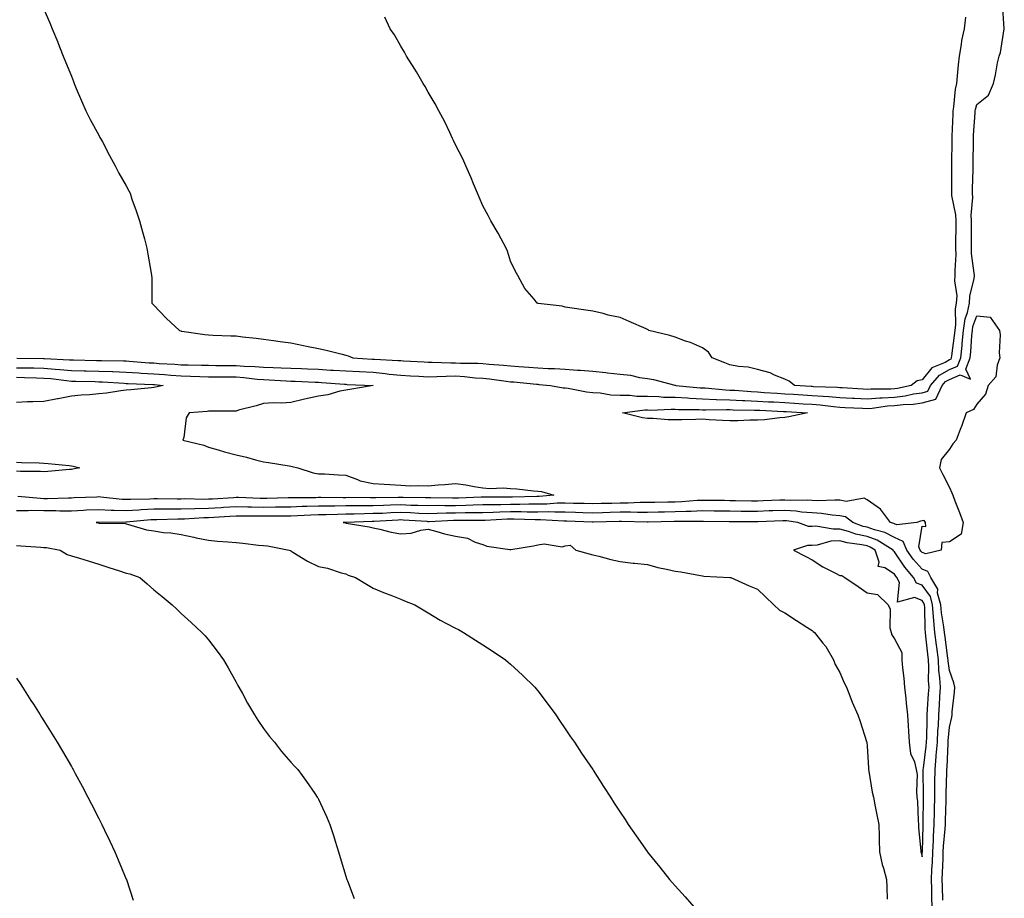
# Model space of a CAD drawing. Units: inches. Extents: x 957923 to 960563, y 7355978 to 7358618.
# Drawn here: x 960019 to 960378, y 7357295 to 7357615 of the extents above; entities that cross this region are included whole.
import ezdxf

# ---------------------------------------------------------------- set-up
doc = ezdxf.new("R2010")
doc.units = ezdxf.units.IN
doc.header["$MEASUREMENT"] = 0
doc.layers.add('Contour_95797355', color=7, linetype='Continuous', true_color=0x9be626)

msp = doc.modelspace()

# ---------------------------------------------------------------- linework, layer by layer
at = {"layer": 'Contour_95797355'}
for points in [[(960028.05, 7357618.97, 3336), (960030.19, 7357614.06, 3336), (960031.06, 7357611.92, 3336), (960033.09, 7357606.96, 3336), (960033.15, 7357606.83, 3336), (960035.09, 7357601.92, 3336), (960035.94, 7357599.81, 3336), (960038.05, 7357594.58, 3336), (960038.78, 7357592.66, 3336), (960039.07, 7357591.92, 3336), (960039.83, 7357590.15, 3336), (960041.74, 7357585.61, 3336), (960043.35, 7357581.92, 3336), (960044.93, 7357578.8, 3336), (960048.05, 7357573.15, 3336), (960048.45, 7357572.32, 3336), (960048.66, 7357571.92, 3336), (960049.34, 7357570.63, 3336), (960051.89, 7357565.76, 3336), (960054, 7357561.92, 3336), (960055.39, 7357559.27, 3336), (960058.05, 7357554.7, 3336), (960058.97, 7357552.84, 3336), (960059.41, 7357551.92, 3336), (960060.13, 7357549.84, 3336), (960061.65, 7357545.52, 3336), (960062.87, 7357541.92, 3336), (960063.97, 7357537.84, 3336), (960064.65, 7357535.32, 3336), (960065.56, 7357531.92, 3336), (960065.94, 7357529.81, 3336), (960067.11, 7357522.86, 3336), (960067.28, 7357521.92, 3336), (960067.31, 7357521.18, 3336), (960067.31, 7357512.66, 3336), (960067.33, 7357511.92, 3336), (960067.7, 7357511.56, 3336), (960068.05, 7357511.18, 3336), (960072.58, 7357506.45, 3336), (960077.42, 7357501.92, 3336), (960077.91, 7357501.79, 3336), (960078.05, 7357501.74, 3336), (960078.25, 7357501.72, 3336), (960086.63, 7357500.5, 3336), (960088.05, 7357500.35, 3336), (960089.68, 7357500.29, 3336), (960096.15, 7357500.01, 3336), (960098.05, 7357499.95, 3336), (960100.36, 7357499.61, 3336), (960105.33, 7357499.19, 3336), (960108.05, 7357498.73, 3336), (960111.71, 7357498.26, 3336), (960114.09, 7357497.96, 3336), (960118.05, 7357497.44, 3336), (960122.62, 7357496.49, 3336), (960123.71, 7357496.26, 3336), (960128.05, 7357495.35, 3336), (960130.95, 7357494.82, 3336), (960136.72, 7357493.25, 3336), (960138.05, 7357492.97, 3336), (960138.87, 7357492.74, 3336), (960140.65, 7357491.92, 3336), (960147.62, 7357491.49, 3336), (960148.05, 7357491.47, 3336), (960148.55, 7357491.43, 3336), (960157.17, 7357491.05, 3336), (960158.05, 7357490.96, 3336), (960159.07, 7357490.9, 3336), (960166.6, 7357490.48, 3336), (960168.05, 7357490.4, 3336), (960169.55, 7357490.42, 3336), (960176.3, 7357490.17, 3336), (960178.05, 7357490.19, 3336), (960179.89, 7357490.09, 3336), (960186.17, 7357490.04, 3336), (960188.05, 7357489.92, 3336), (960190.28, 7357489.69, 3336), (960195.49, 7357489.36, 3336), (960198.05, 7357489.08, 3336), (960201.14, 7357488.84, 3336), (960204.75, 7357488.62, 3336), (960208.05, 7357488.35, 3336), (960211.85, 7357488.12, 3336), (960214.17, 7357488.05, 3336), (960218.05, 7357487.8, 3336), (960222.49, 7357487.47, 3336), (960223.59, 7357487.46, 3336), (960228.05, 7357487.09, 3336), (960232.8, 7357486.66, 3336), (960233.43, 7357486.54, 3336), (960238.05, 7357486.04, 3336), (960241.81, 7357485.68, 3336), (960245.14, 7357484.83, 3336), (960248.05, 7357484.46, 3336), (960250.16, 7357484.03, 3336), (960257.94, 7357482.03, 3336), (960258.05, 7357482, 3336), (960258.12, 7357481.99, 3336), (960258.33, 7357481.92, 3336), (960267.21, 7357481.08, 3336), (960268.05, 7357481.03, 3336), (960268.97, 7357481, 3336), (960276.41, 7357480.28, 3336), (960278.05, 7357480.22, 3336), (960279.84, 7357480.14, 3336), (960285.78, 7357479.65, 3336), (960288.05, 7357479.55, 3336), (960290.57, 7357479.4, 3336), (960295.21, 7357479.08, 3336), (960298.05, 7357478.91, 3336), (960301.26, 7357478.7, 3336), (960304.61, 7357478.48, 3336), (960308.05, 7357478.26, 3336), (960312.01, 7357477.96, 3336), (960314.03, 7357477.89, 3336), (960318.05, 7357477.56, 3336), (960322.66, 7357477.31, 3336), (960323.39, 7357477.26, 3336), (960328.05, 7357477.01, 3336), (960332.63, 7357477.34, 3336), (960333.48, 7357477.34, 3336), (960338.05, 7357477.64, 3336), (960341.86, 7357478.11, 3336), (960344.93, 7357478.8, 3336), (960348.05, 7357479.26, 3336), (960350.16, 7357479.82, 3336), (960351.16, 7357481.92, 3336), (960354.37, 7357485.6, 3336), (960358.05, 7357487.68, 3336), (960361.01, 7357488.97, 3336), (960362.14, 7357491.92, 3336), (960362.63, 7357496.5, 3336), (960362.73, 7357497.24, 3336), (960363.2, 7357501.92, 3336), (960363.79, 7357506.18, 3336), (960364.64, 7357508.51, 3336), (960365.34, 7357511.92, 3336), (960365.46, 7357514.5, 3336), (960367.07, 7357520.94, 3336), (960367.14, 7357521.92, 3336), (960367.1, 7357522.87, 3336), (960366.1, 7357529.97, 3336), (960366.04, 7357531.92, 3336), (960366.05, 7357533.92, 3336), (960366.08, 7357539.95, 3336), (960366.1, 7357541.92, 3336), (960365.99, 7357543.98, 3336), (960366.53, 7357550.39, 3336), (960366.41, 7357551.92, 3336), (960366.44, 7357553.53, 3336), (960366.69, 7357560.56, 3336), (960366.71, 7357561.92, 3336), (960366.72, 7357563.25, 3336), (960366.78, 7357570.65, 3336), (960366.79, 7357571.92, 3336), (960366.86, 7357573.11, 3336), (960367.41, 7357581.28, 3336), (960367.44, 7357581.92, 3336), (960367.53, 7357582.44, 3336), (960368.05, 7357584.24, 3336), (960372.24, 7357587.73, 3336), (960374.08, 7357591.92, 3336), (960374.89, 7357595.08, 3336), (960375.61, 7357599.48, 3336), (960376.15, 7357601.92, 3336), (960376.67, 7357603.29, 3336), (960378.04, 7357611.91, 3336), (960377.42, 7357621.29, 3336)], [(960363.87, 7357616.1, 3337), (960363.44, 7357611.92, 3337), (960362.42, 7357607.55, 3337), (960362.31, 7357606.18, 3337), (960361.53, 7357601.92, 3337), (960361.18, 7357598.79, 3337), (960360.88, 7357594.75, 3337), (960360.59, 7357591.92, 3337), (960360.15, 7357589.82, 3337), (960359.56, 7357583.44, 3337), (960359.31, 7357581.92, 3337), (960359.24, 7357580.73, 3337), (960358.91, 7357572.78, 3337), (960358.87, 7357571.92, 3337), (960358.86, 7357571.11, 3337), (960358.77, 7357562.64, 3337), (960358.76, 7357561.92, 3337), (960358.75, 7357561.22, 3337), (960358.79, 7357552.66, 3337), (960358.78, 7357551.92, 3337), (960358.84, 7357551.13, 3337), (960360.27, 7357544.14, 3337), (960360.39, 7357541.92, 3337), (960360.37, 7357539.6, 3337), (960360.3, 7357534.17, 3337), (960360.28, 7357531.92, 3337), (960360.35, 7357529.61, 3337), (960359.96, 7357523.83, 3337), (960360.04, 7357521.92, 3337), (960359.91, 7357520.06, 3337), (960360.68, 7357514.54, 3337), (960360.55, 7357511.92, 3337), (960360.12, 7357509.85, 3337), (960360.3, 7357504.16, 3337), (960359.98, 7357501.92, 3337), (960359.81, 7357500.16, 3337), (960358.8, 7357492.67, 3337), (960358.71, 7357491.92, 3337), (960358.53, 7357491.44, 3337), (960358.05, 7357491.23, 3337), (960356.46, 7357490.33, 3337), (960351.59, 7357488.37, 3337), (960348.05, 7357484, 3337), (960346.34, 7357483.62, 3337), (960344.1, 7357481.92, 3337), (960339.16, 7357480.8, 3337), (960338.05, 7357480.67, 3337), (960336.71, 7357480.58, 3337), (960329.43, 7357480.55, 3337), (960328.05, 7357480.45, 3337), (960326.65, 7357480.52, 3337), (960318.94, 7357481.04, 3337), (960318.05, 7357481.09, 3337), (960317.28, 7357481.15, 3337), (960308.53, 7357481.45, 3337), (960308.05, 7357481.48, 3337), (960307.64, 7357481.51, 3337), (960301.53, 7357481.92, 3337), (960299.58, 7357483.45, 3337), (960298.05, 7357484.23, 3337), (960294.27, 7357485.7, 3337), (960292.67, 7357486.54, 3337), (960288.05, 7357487.68, 3337), (960284.72, 7357488.59, 3337), (960281.16, 7357488.81, 3337), (960278.05, 7357489.42, 3337), (960276.24, 7357490.11, 3337), (960271.6, 7357491.92, 3337), (960270.22, 7357494.08, 3337), (960268.05, 7357495.61, 3337), (960263.67, 7357497.55, 3337), (960261.91, 7357498.06, 3337), (960258.05, 7357499.45, 3337), (960256.19, 7357500.06, 3337), (960248.52, 7357501.92, 3337), (960248.25, 7357502.12, 3337), (960248.05, 7357502.24, 3337), (960247.46, 7357502.5, 3337), (960241.36, 7357505.23, 3337), (960238.05, 7357506.71, 3337), (960233.7, 7357507.58, 3337), (960231.9, 7357508.07, 3337), (960228.05, 7357508.97, 3337), (960225.49, 7357509.36, 3337), (960219.75, 7357510.22, 3337), (960218.05, 7357510.48, 3337), (960216.89, 7357510.76, 3337), (960208.17, 7357511.81, 3337), (960208.05, 7357511.83, 3337), (960207.98, 7357511.85, 3337), (960207.8, 7357511.92, 3337), (960206.66, 7357513.31, 3337), (960203.33, 7357517.2, 3337), (960200.69, 7357521.92, 3337), (960199.76, 7357523.63, 3337), (960198.05, 7357527.15, 3337), (960196.95, 7357530.81, 3337), (960196.51, 7357531.92, 3337), (960194.67, 7357535.3, 3337), (960193.55, 7357537.42, 3337), (960190.94, 7357541.92, 3337), (960189.96, 7357543.83, 3337), (960188.05, 7357547.38, 3337), (960186.67, 7357550.55, 3337), (960186.05, 7357551.92, 3337), (960184.6, 7357555.36, 3337), (960183.72, 7357557.59, 3337), (960181.77, 7357561.92, 3337), (960180.66, 7357564.53, 3337), (960178.05, 7357569.64, 3337), (960177.33, 7357571.2, 3337), (960176.97, 7357571.92, 3337), (960175.91, 7357574.06, 3337), (960174.09, 7357577.97, 3337), (960171.96, 7357581.92, 3337), (960170.64, 7357584.51, 3337), (960168.05, 7357588.75, 3337), (960166.92, 7357590.79, 3337), (960166.2, 7357591.92, 3337), (960163.79, 7357596.18, 3337), (960163.27, 7357597.14, 3337), (960160.16, 7357601.92, 3337), (960159.44, 7357603.3, 3337), (960158.05, 7357605.52, 3337), (960155.75, 7357609.62, 3337), (960154.24, 7357611.92, 3337), (960152.25, 7357616.12, 3337)], [(960018.14, 7357491.83, 3335), (960027.9, 7357491.77, 3335), (960028.05, 7357491.77, 3335), (960028.22, 7357491.75, 3335), (960037.41, 7357491.28, 3335), (960038.05, 7357491.22, 3335), (960038.76, 7357491.2, 3335), (960047.17, 7357491.04, 3335), (960048.05, 7357491.02, 3335), (960048.98, 7357490.99, 3335), (960057.04, 7357490.92, 3335), (960058.05, 7357490.88, 3335), (960059.16, 7357490.81, 3335), (960066.34, 7357490.21, 3335), (960068.05, 7357490.11, 3335), (960070, 7357489.96, 3335), (960075.76, 7357489.63, 3335), (960078.05, 7357489.45, 3335), (960080.59, 7357489.39, 3335), (960085.45, 7357489.32, 3335), (960088.05, 7357489.25, 3335), (960090.73, 7357489.24, 3335), (960095.35, 7357489.22, 3335), (960098.05, 7357489.21, 3335), (960100.98, 7357488.99, 3335), (960104.95, 7357488.83, 3335), (960108.05, 7357488.57, 3335), (960111.55, 7357488.43, 3335), (960114.49, 7357488.36, 3335), (960118.05, 7357488.2, 3335), (960121.93, 7357488.05, 3335), (960124.09, 7357487.96, 3335), (960128.05, 7357487.8, 3335), (960132.43, 7357487.54, 3335), (960133.62, 7357487.48, 3335), (960138.05, 7357487.21, 3335), (960143.02, 7357486.95, 3335), (960143.08, 7357486.95, 3335), (960148.05, 7357486.7, 3335), (960152.42, 7357486.29, 3335), (960153.9, 7357486.07, 3335), (960158.05, 7357485.64, 3335), (960161.58, 7357485.45, 3335), (960164.69, 7357485.28, 3335), (960168.05, 7357485.09, 3335), (960171.26, 7357485.13, 3335), (960174.64, 7357485.33, 3335), (960178.05, 7357485.36, 3335), (960181.3, 7357485.18, 3335), (960185.23, 7357484.74, 3335), (960188.05, 7357484.57, 3335), (960190.45, 7357484.32, 3335), (960196.55, 7357483.43, 3335), (960198.05, 7357483.26, 3335), (960199.29, 7357483.17, 3335), (960207.6, 7357482.37, 3335), (960208.05, 7357482.34, 3335), (960208.44, 7357482.31, 3335), (960212.61, 7357481.92, 3335), (960217.22, 7357481.09, 3335), (960218.05, 7357481.03, 3335), (960219.05, 7357480.93, 3335), (960225.72, 7357479.59, 3335), (960228.05, 7357479.39, 3335), (960230.72, 7357479.26, 3335), (960234.66, 7357478.53, 3335), (960238.05, 7357478.4, 3335), (960241.59, 7357478.38, 3335), (960244.13, 7357478.01, 3335), (960248.05, 7357477.98, 3335), (960252.1, 7357477.87, 3335), (960253.83, 7357477.7, 3335), (960258.05, 7357477.6, 3335), (960262.62, 7357477.35, 3335), (960263.4, 7357477.27, 3335), (960268.05, 7357477.03, 3335), (960272.97, 7357476.84, 3335), (960273.13, 7357476.85, 3335), (960278.05, 7357476.68, 3335), (960282.59, 7357476.46, 3335), (960283.53, 7357476.44, 3335), (960288.05, 7357476.23, 3335), (960292.12, 7357475.99, 3335), (960294.08, 7357475.9, 3335), (960298.05, 7357475.67, 3335), (960301.58, 7357475.44, 3335), (960304.72, 7357475.25, 3335), (960308.05, 7357475.04, 3335), (960310.95, 7357474.82, 3335), (960315.74, 7357474.23, 3335), (960318.05, 7357474.04, 3335), (960320.06, 7357473.93, 3335), (960326.31, 7357473.66, 3335), (960328.05, 7357473.56, 3335), (960329.83, 7357473.69, 3335), (960335.52, 7357474.45, 3335), (960338.05, 7357474.62, 3335), (960341.12, 7357474.99, 3335), (960344.83, 7357475.15, 3335), (960348.05, 7357475.62, 3335), (960353.04, 7357476.93, 3335), (960355.39, 7357481.92, 3335), (960356.63, 7357483.34, 3335), (960358.05, 7357484.13, 3335), (960361.97, 7357485.84, 3335), (960365.72, 7357484.26, 3335), (960364.01, 7357487.88, 3335), (960365.56, 7357491.92, 3335), (960365.79, 7357494.17, 3335), (960366.23, 7357500.1, 3335), (960366.42, 7357501.92, 3335), (960366.61, 7357503.36, 3335), (960368.05, 7357507.3, 3335), (960372.92, 7357506.79, 3335), (960376.27, 7357501.92, 3335), (960376.51, 7357500.38, 3335), (960376.2, 7357493.76, 3335), (960376.41, 7357491.92, 3335), (960375.43, 7357489.3, 3335), (960374.93, 7357485.04, 3335), (960372.17, 7357481.92, 3335), (960371.19, 7357478.78, 3335), (960368.05, 7357475.04, 3335), (960366.79, 7357473.18, 3335), (960364.12, 7357471.92, 3335), (960362.61, 7357467.36, 3335), (960362.01, 7357465.88, 3335), (960360.53, 7357461.92, 3335), (960359.29, 7357460.68, 3335), (960358.05, 7357458.7, 3335), (960355.05, 7357454.92, 3335), (960354.47, 7357451.92, 3335), (960355.65, 7357449.52, 3335), (960358.05, 7357444.78, 3335), (960358.97, 7357442.84, 3335), (960359.32, 7357441.92, 3335), (960360.07, 7357439.9, 3335), (960361.77, 7357435.64, 3335), (960363.04, 7357431.92, 3335), (960362.3, 7357427.67, 3335), (960358.05, 7357424.9, 3335), (960355.32, 7357424.66, 3335), (960354.99, 7357421.92, 3335), (960349.45, 7357420.52, 3335), (960348.05, 7357421.09, 3335), (960347.66, 7357421.53, 3335), (960347.4, 7357421.92, 3335), (960346.85, 7357423.12, 3335), (960348.05, 7357430.67, 3335), (960349.46, 7357430.51, 3335), (960349.26, 7357431.92, 3335), (960348.84, 7357432.71, 3335), (960348.05, 7357432.62, 3335), (960347.54, 7357432.43, 3335), (960346.17, 7357431.92, 3335), (960338.87, 7357431.1, 3335), (960338.05, 7357431.5, 3335), (960337.78, 7357431.65, 3335), (960336.6, 7357431.92, 3335), (960332.94, 7357436.82, 3335), (960328.05, 7357440.23, 3335), (960327, 7357440.87, 3335), (960320.4, 7357439.57, 3335), (960318.05, 7357440.05, 3335), (960316.29, 7357440.16, 3335), (960310.12, 7357439.85, 3335), (960308.05, 7357439.96, 3335), (960306.24, 7357440.11, 3335), (960299.94, 7357440.02, 3335), (960298.05, 7357440.15, 3335), (960296.21, 7357440.08, 3335), (960290.1, 7357439.87, 3335), (960288.05, 7357439.79, 3335), (960285.93, 7357439.8, 3335), (960280.07, 7357439.9, 3335), (960278.05, 7357439.91, 3335), (960276.07, 7357439.94, 3335), (960269.96, 7357440.01, 3335), (960268.05, 7357440.03, 3335), (960266.08, 7357439.94, 3335), (960260.5, 7357439.47, 3335), (960258.05, 7357439.37, 3335), (960255.45, 7357439.32, 3335), (960250.72, 7357439.26, 3335), (960248.05, 7357439.21, 3335), (960245.33, 7357439.2, 3335), (960240.94, 7357439.03, 3335), (960238.05, 7357439.01, 3335), (960235.06, 7357438.94, 3335), (960231.13, 7357438.84, 3335), (960228.05, 7357438.76, 3335), (960224.98, 7357438.85, 3335), (960221.05, 7357438.92, 3335), (960218.05, 7357439.01, 3335), (960215.1, 7357438.97, 3335), (960211.3, 7357438.67, 3335), (960208.05, 7357438.63, 3335), (960204.75, 7357438.62, 3335), (960201.47, 7357438.5, 3335), (960198.05, 7357438.5, 3335), (960194.55, 7357438.43, 3335), (960191.52, 7357438.45, 3335), (960188.05, 7357438.38, 3335), (960184.43, 7357438.3, 3335), (960181.8, 7357438.17, 3335), (960178.05, 7357438.09, 3335), (960174.18, 7357438.05, 3335), (960171.86, 7357438.11, 3335), (960168.05, 7357438.07, 3335), (960164.34, 7357438.21, 3335), (960161.74, 7357438.22, 3335), (960158.05, 7357438.36, 3335), (960154.36, 7357438.23, 3335), (960151.76, 7357438.21, 3335), (960148.05, 7357438.07, 3335), (960144.15, 7357438.02, 3335), (960141.93, 7357438.04, 3335), (960138.05, 7357437.99, 3335), (960134.07, 7357437.94, 3335), (960132.02, 7357437.95, 3335), (960128.05, 7357437.89, 3335), (960123.89, 7357437.76, 3335), (960122.21, 7357437.76, 3335), (960118.05, 7357437.61, 3335), (960113.68, 7357437.55, 3335), (960112.45, 7357437.52, 3335), (960108.05, 7357437.46, 3335), (960103.66, 7357437.53, 3335), (960102.39, 7357437.58, 3335), (960098.05, 7357437.65, 3335), (960093.53, 7357437.39, 3335), (960092.63, 7357437.34, 3335), (960088.05, 7357437.09, 3335), (960083.09, 7357436.96, 3335), (960083.01, 7357436.96, 3335), (960078.05, 7357436.83, 3335), (960073.15, 7357436.82, 3335), (960072.94, 7357436.82, 3335), (960068.05, 7357436.8, 3335), (960063.43, 7357436.54, 3335), (960062.58, 7357436.45, 3335), (960058.05, 7357436.17, 3335), (960053.59, 7357436.39, 3335), (960052.51, 7357436.38, 3335), (960048.05, 7357436.62, 3335), (960043.57, 7357436.41, 3335), (960042.47, 7357436.35, 3335), (960038.05, 7357436.13, 3335), (960033.82, 7357436.15, 3335), (960032.34, 7357436.2, 3335), (960028.05, 7357436.22, 3335), (960023.68, 7357436.29, 3335), (960022.33, 7357436.19, 3335), (960018.05, 7357436.27, 3335)], [(960018.05, 7357488.36, 3334), (960021.68, 7357488.28, 3334), (960024.4, 7357488.27, 3334), (960028.05, 7357488.19, 3334), (960032.13, 7357487.84, 3334), (960033.88, 7357487.75, 3334), (960038.05, 7357487.37, 3334), (960042.7, 7357487.27, 3334), (960043.38, 7357487.25, 3334), (960048.05, 7357487.15, 3334), (960053, 7357486.97, 3334), (960053.1, 7357486.96, 3334), (960058.05, 7357486.77, 3334), (960062.61, 7357486.48, 3334), (960063.53, 7357486.44, 3334), (960068.05, 7357486.16, 3334), (960072.01, 7357485.88, 3334), (960074.3, 7357485.67, 3334), (960078.05, 7357485.39, 3334), (960081.43, 7357485.3, 3334), (960084.82, 7357485.15, 3334), (960088.05, 7357485.06, 3334), (960091.18, 7357485.05, 3334), (960094.92, 7357485.05, 3334), (960098.05, 7357485.04, 3334), (960100.95, 7357484.82, 3334), (960105.71, 7357484.26, 3334), (960108.05, 7357484.07, 3334), (960110.11, 7357483.98, 3334), (960116.37, 7357483.6, 3334), (960118.05, 7357483.53, 3334), (960119.59, 7357483.46, 3334), (960126.84, 7357483.13, 3334), (960128.05, 7357483.08, 3334), (960129.14, 7357483.02, 3334), (960137.61, 7357482.36, 3334), (960138.05, 7357482.33, 3334), (960138.44, 7357482.31, 3334), (960147.99, 7357481.92, 3334), (960139.54, 7357480.43, 3334), (960138.05, 7357480.2, 3334), (960135.93, 7357479.8, 3334), (960131.46, 7357478.51, 3334), (960128.05, 7357478, 3334), (960123.05, 7357476.92, 3334), (960118.05, 7357475.68, 3334), (960114.57, 7357475.4, 3334), (960111.72, 7357475.59, 3334), (960108.05, 7357475.36, 3334), (960105.44, 7357474.53, 3334), (960099, 7357472.87, 3334), (960098.05, 7357472.59, 3334), (960097.39, 7357472.59, 3334), (960088.66, 7357472.53, 3334), (960088.05, 7357472.52, 3334), (960087.5, 7357472.46, 3334), (960080.96, 7357471.92, 3334), (960079.88, 7357470.1, 3334), (960079.05, 7357462.91, 3334), (960078.72, 7357461.92, 3334), (960086.3, 7357460.17, 3334), (960088.05, 7357459.38, 3334), (960091.56, 7357458.41, 3334), (960093.82, 7357457.69, 3334), (960098.05, 7357456.67, 3334), (960101.89, 7357455.76, 3334), (960105.12, 7357454.85, 3334), (960108.05, 7357454.11, 3334), (960109.91, 7357453.78, 3334), (960117.4, 7357452.57, 3334), (960118.05, 7357452.46, 3334), (960118.49, 7357452.36, 3334), (960120.57, 7357451.92, 3334), (960126.16, 7357450.02, 3334), (960128.05, 7357449.76, 3334), (960130.26, 7357449.71, 3334), (960135.42, 7357449.3, 3334), (960138.05, 7357449.24, 3334), (960142.32, 7357447.65, 3334), (960143.26, 7357447.12, 3334), (960148.05, 7357446.19, 3334), (960152.01, 7357445.89, 3334), (960154.16, 7357445.8, 3334), (960158.05, 7357445.53, 3334), (960161.49, 7357445.36, 3334), (960164.53, 7357445.44, 3334), (960168.05, 7357445.28, 3334), (960171.77, 7357445.64, 3334), (960174.11, 7357445.85, 3334), (960178.05, 7357446.24, 3334), (960181.8, 7357445.67, 3334), (960184.86, 7357445.12, 3334), (960188.05, 7357444.61, 3334), (960190.55, 7357444.42, 3334), (960195.38, 7357444.59, 3334), (960198.05, 7357444.42, 3334), (960200.38, 7357444.25, 3334), (960206.45, 7357443.52, 3334), (960208.05, 7357443.4, 3334), (960209.37, 7357443.24, 3334), (960213.89, 7357441.92, 3334), (960208.48, 7357441.5, 3334), (960208.05, 7357441.49, 3334), (960207.62, 7357441.49, 3334), (960198.8, 7357441.17, 3334), (960198.05, 7357441.17, 3334), (960197.29, 7357441.16, 3334), (960188.73, 7357441.24, 3334), (960188.05, 7357441.22, 3334), (960187.34, 7357441.21, 3334), (960179.15, 7357440.82, 3334), (960178.05, 7357440.8, 3334), (960176.92, 7357440.78, 3334), (960168.99, 7357440.98, 3334), (960168.05, 7357440.97, 3334), (960167.13, 7357441, 3334), (960158.91, 7357441.06, 3334), (960158.05, 7357441.09, 3334), (960157.19, 7357441.06, 3334), (960148.99, 7357440.98, 3334), (960148.05, 7357440.95, 3334), (960147.07, 7357440.94, 3334), (960138.95, 7357441.02, 3334), (960138.05, 7357441.01, 3334), (960137.12, 7357440.99, 3334), (960128.94, 7357441.03, 3334), (960128.05, 7357441.02, 3334), (960127.11, 7357440.99, 3334), (960118.97, 7357441, 3334), (960118.05, 7357440.97, 3334), (960117.08, 7357440.96, 3334), (960109.27, 7357440.7, 3334), (960108.05, 7357440.68, 3334), (960106.83, 7357440.7, 3334), (960098.94, 7357441.03, 3334), (960098.05, 7357441.04, 3334), (960097.12, 7357440.99, 3334), (960089.45, 7357440.52, 3334), (960088.05, 7357440.44, 3334), (960086.54, 7357440.4, 3334), (960079.44, 7357440.54, 3334), (960078.05, 7357440.5, 3334), (960076.62, 7357440.5, 3334), (960069.37, 7357440.61, 3334), (960068.05, 7357440.6, 3334), (960066.65, 7357440.52, 3334), (960059.57, 7357440.39, 3334), (960058.05, 7357440.3, 3334), (960056.51, 7357440.37, 3334), (960048.73, 7357441.23, 3334), (960048.05, 7357441.27, 3334), (960047.37, 7357441.24, 3334), (960039.08, 7357440.9, 3334), (960038.05, 7357440.85, 3334), (960036.98, 7357440.85, 3334), (960029.33, 7357440.64, 3334), (960028.05, 7357440.64, 3334), (960026.79, 7357440.66, 3334), (960018.47, 7357441.5, 3334)], [(960018.05, 7357484.89, 3333), (960020.96, 7357484.83, 3333), (960025.3, 7357484.67, 3333), (960028.05, 7357484.61, 3333), (960030.53, 7357484.4, 3333), (960036.29, 7357483.68, 3333), (960038.05, 7357483.52, 3333), (960039.61, 7357483.48, 3333), (960046.66, 7357483.31, 3333), (960048.05, 7357483.28, 3333), (960049.36, 7357483.23, 3333), (960057.28, 7357482.69, 3333), (960058.05, 7357482.66, 3333), (960058.74, 7357482.61, 3333), (960067.73, 7357482.24, 3333), (960068.05, 7357482.22, 3333), (960068.33, 7357482.2, 3333), (960071.46, 7357481.92, 3333), (960068.71, 7357481.25, 3333), (960068.05, 7357481.16, 3333), (960067.21, 7357481.08, 3333), (960059.66, 7357480.31, 3333), (960058.05, 7357480.17, 3333), (960056.07, 7357479.94, 3333), (960050.85, 7357479.11, 3333), (960048.05, 7357478.82, 3333), (960044.68, 7357478.55, 3333), (960041.6, 7357478.37, 3333), (960038.05, 7357478.06, 3333), (960033.17, 7357477.03, 3333), (960032.98, 7357476.98, 3333), (960028.05, 7357476.12, 3333), (960024.03, 7357475.94, 3333), (960022.05, 7357475.92, 3333), (960018.05, 7357475.75, 3333)], [(960018.05, 7357453.94, 3333), (960019.92, 7357453.78, 3333), (960026.3, 7357453.67, 3333), (960028.05, 7357453.54, 3333), (960029.59, 7357453.46, 3333), (960037.28, 7357452.69, 3333), (960038.05, 7357452.65, 3333), (960038.67, 7357452.53, 3333), (960041.16, 7357451.92, 3333), (960038.59, 7357451.39, 3333), (960038.05, 7357451.3, 3333), (960037.39, 7357451.25, 3333), (960029.42, 7357450.55, 3333), (960028.05, 7357450.44, 3333), (960026.73, 7357450.6, 3333), (960019.47, 7357450.5, 3333), (960018.05, 7357450.63, 3333)], [(960355.66, 7357294.32, 3336), (960355.51, 7357299.38, 3336), (960355.44, 7357301.92, 3336), (960355.56, 7357304.41, 3336), (960355.71, 7357309.58, 3336), (960355.81, 7357311.92, 3336), (960355.93, 7357314.04, 3336), (960356.47, 7357320.34, 3336), (960356.57, 7357321.92, 3336), (960356.59, 7357323.38, 3336), (960356.84, 7357330.7, 3336), (960356.86, 7357331.92, 3336), (960356.87, 7357333.1, 3336), (960357.09, 7357340.96, 3336), (960357.1, 7357341.92, 3336), (960357.18, 7357342.79, 3336), (960357.54, 7357351.41, 3336), (960357.58, 7357351.92, 3336), (960357.61, 7357352.36, 3336), (960358.05, 7357357.35, 3336), (960358.9, 7357361.07, 3336), (960359, 7357361.92, 3336), (960359.09, 7357362.96, 3336), (960359.85, 7357370.13, 3336), (960360, 7357371.92, 3336), (960359.67, 7357373.55, 3336), (960358.05, 7357378.07, 3336), (960357.6, 7357381.47, 3336), (960357.58, 7357381.92, 3336), (960357.51, 7357382.46, 3336), (960356.45, 7357390.32, 3336), (960356.25, 7357391.92, 3336), (960356.03, 7357393.94, 3336), (960355.12, 7357399, 3336), (960354.86, 7357401.92, 3336), (960353.73, 7357406.24, 3336), (960353.76, 7357407.63, 3336), (960351.29, 7357411.92, 3336), (960350.21, 7357414.08, 3336), (960348.05, 7357414.95, 3336), (960344.79, 7357418.66, 3336), (960342.51, 7357421.92, 3336), (960341.13, 7357425, 3336), (960338.05, 7357426.5, 3336), (960334.5, 7357428.37, 3336), (960330.71, 7357429.26, 3336), (960328.05, 7357430.21, 3336), (960326.65, 7357430.53, 3336), (960322.8, 7357431.92, 3336), (960320.16, 7357434.03, 3336), (960318.05, 7357434.46, 3336), (960315.33, 7357434.64, 3336), (960311.43, 7357435.3, 3336), (960308.05, 7357435.48, 3336), (960304.17, 7357435.79, 3336), (960302.24, 7357436.1, 3336), (960298.05, 7357436.39, 3336), (960293.74, 7357436.23, 3336), (960292.3, 7357436.17, 3336), (960288.05, 7357436.01, 3336), (960283.94, 7357436.03, 3336), (960282.15, 7357436.02, 3336), (960278.05, 7357436.05, 3336), (960273.87, 7357436.1, 3336), (960272.26, 7357436.13, 3336), (960268.05, 7357436.18, 3336), (960263.97, 7357436, 3336), (960262.13, 7357436, 3336), (960258.05, 7357435.83, 3336), (960254.2, 7357435.77, 3336), (960251.85, 7357435.72, 3336), (960248.05, 7357435.65, 3336), (960244.34, 7357435.63, 3336), (960241.83, 7357435.7, 3336), (960238.05, 7357435.68, 3336), (960234.39, 7357435.58, 3336), (960231.63, 7357435.5, 3336), (960228.05, 7357435.41, 3336), (960224.45, 7357435.52, 3336), (960221.77, 7357435.64, 3336), (960218.05, 7357435.75, 3336), (960214.27, 7357435.7, 3336), (960211.95, 7357435.82, 3336), (960208.05, 7357435.77, 3336), (960204.21, 7357435.76, 3336), (960201.97, 7357435.83, 3336), (960198.05, 7357435.83, 3336), (960194.22, 7357435.75, 3336), (960191.74, 7357435.61, 3336), (960188.05, 7357435.53, 3336), (960184.51, 7357435.45, 3336), (960181.59, 7357435.46, 3336), (960178.05, 7357435.39, 3336), (960174.61, 7357435.36, 3336), (960171.33, 7357435.2, 3336), (960168.05, 7357435.17, 3336), (960164.67, 7357435.29, 3336), (960161.62, 7357435.5, 3336), (960158.05, 7357435.62, 3336), (960154.47, 7357435.5, 3336), (960151.44, 7357435.31, 3336), (960148.05, 7357435.19, 3336), (960144.83, 7357435.15, 3336), (960141.15, 7357435.01, 3336), (960138.05, 7357434.97, 3336), (960135.04, 7357434.93, 3336), (960130.94, 7357434.81, 3336), (960128.05, 7357434.77, 3336), (960125.29, 7357434.68, 3336), (960120.47, 7357434.34, 3336), (960118.05, 7357434.26, 3336), (960115.75, 7357434.23, 3336), (960110.39, 7357434.27, 3336), (960108.05, 7357434.24, 3336), (960105.7, 7357434.27, 3336), (960100.34, 7357434.22, 3336), (960098.05, 7357434.25, 3336), (960095.84, 7357434.13, 3336), (960089.96, 7357433.83, 3336), (960088.05, 7357433.73, 3336), (960086.28, 7357433.69, 3336), (960079.32, 7357433.19, 3336), (960078.05, 7357433.16, 3336), (960076.81, 7357433.16, 3336), (960069.13, 7357433, 3336), (960068.05, 7357433, 3336), (960067.02, 7357432.94, 3336), (960058.18, 7357432.04, 3336), (960058.05, 7357432.04, 3336), (960057.92, 7357432.04, 3336), (960048.1, 7357431.97, 3336), (960048.05, 7357431.97, 3336), (960048, 7357431.97, 3336), (960047.06, 7357431.92, 3336), (960047.92, 7357431.8, 3336), (960048.05, 7357431.78, 3336), (960048.21, 7357431.77, 3336), (960057.7, 7357431.56, 3336), (960058.05, 7357431.53, 3336), (960058.55, 7357431.42, 3336), (960065.42, 7357429.3, 3336), (960068.05, 7357428.88, 3336), (960071.59, 7357428.38, 3336), (960074.34, 7357428.21, 3336), (960078.05, 7357427.59, 3336), (960082.71, 7357426.58, 3336), (960083.54, 7357426.43, 3336), (960088.05, 7357425.51, 3336), (960091.27, 7357425.14, 3336), (960095.02, 7357424.95, 3336), (960098.05, 7357424.64, 3336), (960100.57, 7357424.44, 3336), (960106.26, 7357423.71, 3336), (960108.05, 7357423.55, 3336), (960109.57, 7357423.44, 3336), (960117.47, 7357421.92, 3336), (960117.85, 7357421.72, 3336), (960118.05, 7357421.63, 3336), (960118.75, 7357421.21, 3336), (960124.06, 7357417.93, 3336), (960128.05, 7357415.92, 3336), (960131.41, 7357415.27, 3336), (960136.32, 7357413.65, 3336), (960138.05, 7357413.23, 3336), (960138.92, 7357412.79, 3336), (960141.61, 7357411.92, 3336), (960145.57, 7357409.44, 3336), (960148.05, 7357408.09, 3336), (960152.4, 7357406.27, 3336), (960154.5, 7357405.48, 3336), (960158.05, 7357404.07, 3336), (960159.5, 7357403.37, 3336), (960163.23, 7357401.92, 3336), (960166.22, 7357400.1, 3336), (960168.05, 7357399.08, 3336), (960172.47, 7357396.35, 3336), (960174.79, 7357395.18, 3336), (960178.05, 7357393.44, 3336), (960179.08, 7357392.95, 3336), (960180.94, 7357391.92, 3336), (960185.27, 7357389.14, 3336), (960188.05, 7357387.35, 3336), (960191.34, 7357385.22, 3336), (960196.27, 7357381.92, 3336), (960197.24, 7357381.11, 3336), (960198.05, 7357380.4, 3336), (960202.49, 7357376.36, 3336), (960206.98, 7357371.92, 3336), (960207.45, 7357371.33, 3336), (960208.05, 7357370.58, 3336), (960211.78, 7357365.66, 3336), (960214.63, 7357361.92, 3336), (960215.96, 7357359.83, 3336), (960218.05, 7357356.78, 3336), (960219.99, 7357353.87, 3336), (960221.38, 7357351.92, 3336), (960224, 7357347.86, 3336), (960228.05, 7357342, 3336), (960228.08, 7357341.95, 3336), (960228.11, 7357341.92, 3336), (960228.22, 7357341.76, 3336), (960231.95, 7357335.82, 3336), (960234.51, 7357331.92, 3336), (960235.85, 7357329.72, 3336), (960238.05, 7357326.37, 3336), (960239.82, 7357323.69, 3336), (960241.02, 7357321.92, 3336), (960243.9, 7357317.77, 3336), (960247.94, 7357312.03, 3336), (960248.02, 7357311.92, 3336), (960248.05, 7357311.88, 3336), (960252.46, 7357306.33, 3336), (960255.99, 7357301.92, 3336), (960256.96, 7357300.83, 3336), (960258.05, 7357299.59, 3336), (960261.69, 7357295.56, 3336), (960264.92, 7357291.92, 3336)], [(960351.69, 7357291.92, 3337), (960351.61, 7357295.48, 3337), (960351.57, 7357298.41, 3337), (960351.48, 7357301.92, 3337), (960351.64, 7357305.52, 3337), (960351.82, 7357308.15, 3337), (960351.99, 7357311.92, 3337), (960352.22, 7357316.09, 3337), (960352.27, 7357317.7, 3337), (960352.52, 7357321.92, 3337), (960352.61, 7357326.49, 3337), (960352.62, 7357327.35, 3337), (960352.72, 7357331.92, 3337), (960352.76, 7357336.63, 3337), (960352.75, 7357337.22, 3337), (960352.8, 7357341.92, 3337), (960353.23, 7357346.75, 3337), (960353.24, 7357347.11, 3337), (960353.64, 7357351.92, 3337), (960353.84, 7357356.13, 3337), (960354, 7357357.87, 3337), (960354.22, 7357361.92, 3337), (960354.43, 7357365.54, 3337), (960354.56, 7357368.44, 3337), (960354.77, 7357371.92, 3337), (960354.56, 7357375.41, 3337), (960354.21, 7357378.08, 3337), (960354.01, 7357381.92, 3337), (960353.44, 7357386.53, 3337), (960353.34, 7357387.22, 3337), (960352.78, 7357391.92, 3337), (960352.32, 7357396.18, 3337), (960352.29, 7357397.69, 3337), (960351.9, 7357401.92, 3337), (960351.1, 7357404.97, 3337), (960348.05, 7357409.12, 3337), (960346.04, 7357409.91, 3337), (960344.98, 7357411.92, 3337), (960341.77, 7357415.64, 3337), (960338.05, 7357421.23, 3337), (960337.63, 7357421.51, 3337), (960337.49, 7357421.92, 3337), (960331.65, 7357425.52, 3337), (960328.05, 7357426.82, 3337), (960323.88, 7357427.75, 3337), (960321.28, 7357428.69, 3337), (960318.05, 7357429.6, 3337), (960315.62, 7357429.49, 3337), (960309.37, 7357430.6, 3337), (960308.05, 7357430.5, 3337), (960306.65, 7357430.52, 3337), (960302.81, 7357431.92, 3337), (960298.71, 7357432.58, 3337), (960298.05, 7357432.62, 3337), (960297.38, 7357432.6, 3337), (960288.37, 7357432.24, 3337), (960288.05, 7357432.23, 3337), (960287.75, 7357432.23, 3337), (960278.31, 7357432.18, 3337), (960277.78, 7357432.19, 3337), (960268.46, 7357432.33, 3337), (960268.05, 7357432.34, 3337), (960267.65, 7357432.32, 3337), (960258.44, 7357432.32, 3337), (960258.05, 7357432.3, 3337), (960257.68, 7357432.29, 3337), (960248.23, 7357432.09, 3337), (960247.88, 7357432.09, 3337), (960238.47, 7357432.34, 3337), (960238.05, 7357432.34, 3337), (960237.64, 7357432.33, 3337), (960228.2, 7357432.07, 3337), (960228.05, 7357432.06, 3337), (960227.9, 7357432.07, 3337), (960218.61, 7357432.48, 3337), (960218.05, 7357432.49, 3337), (960217.48, 7357432.48, 3337), (960209.05, 7357432.92, 3337), (960208.05, 7357432.9, 3337), (960207.06, 7357432.9, 3337), (960199.29, 7357433.16, 3337), (960198.05, 7357433.16, 3337), (960196.84, 7357433.13, 3337), (960188.83, 7357432.7, 3337), (960188.05, 7357432.68, 3337), (960187.31, 7357432.66, 3337), (960178.83, 7357432.71, 3337), (960178.05, 7357432.69, 3337), (960177.29, 7357432.68, 3337), (960168.4, 7357432.27, 3337), (960168.05, 7357432.27, 3337), (960167.69, 7357432.28, 3337), (960158.99, 7357432.86, 3337), (960158.05, 7357432.89, 3337), (960157.11, 7357432.86, 3337), (960148.45, 7357432.32, 3337), (960148.05, 7357432.31, 3337), (960147.67, 7357432.3, 3337), (960138.08, 7357431.95, 3337), (960138.02, 7357431.95, 3337), (960137.04, 7357431.92, 3337), (960137.93, 7357431.8, 3337), (960138.05, 7357431.79, 3337), (960138.21, 7357431.76, 3337), (960146.51, 7357430.38, 3337), (960148.05, 7357430.06, 3337), (960150.41, 7357429.56, 3337), (960154.54, 7357428.41, 3337), (960158.05, 7357427.78, 3337), (960161.93, 7357428.04, 3337), (960165.36, 7357429.23, 3337), (960168.05, 7357429.54, 3337), (960171.24, 7357428.73, 3337), (960174.02, 7357427.88, 3337), (960178.05, 7357427, 3337), (960182.35, 7357426.22, 3337), (960185.14, 7357424.84, 3337), (960188.05, 7357423.92, 3337), (960189.5, 7357423.37, 3337), (960197.85, 7357422.11, 3337), (960198.05, 7357422.06, 3337), (960198.23, 7357422.1, 3337), (960206.47, 7357423.51, 3337), (960208.05, 7357423.87, 3337), (960210.31, 7357424.18, 3337), (960216.85, 7357423.12, 3337), (960218.05, 7357423.46, 3337), (960219.8, 7357423.67, 3337), (960221.89, 7357421.92, 3337), (960226.73, 7357420.6, 3337), (960228.05, 7357420.22, 3337), (960230.32, 7357419.66, 3337), (960234.64, 7357418.51, 3337), (960238.05, 7357417.7, 3337), (960242.78, 7357417.19, 3337), (960243.26, 7357417.14, 3337), (960248.05, 7357416.61, 3337), (960251.73, 7357415.61, 3337), (960254.94, 7357415.02, 3337), (960258.05, 7357414.29, 3337), (960260.14, 7357414.01, 3337), (960267.29, 7357412.68, 3337), (960268.05, 7357412.57, 3337), (960268.51, 7357412.38, 3337), (960278, 7357411.97, 3337), (960278.05, 7357411.96, 3337), (960278.09, 7357411.96, 3337), (960278.35, 7357411.92, 3337), (960285, 7357408.87, 3337), (960288.05, 7357407.68, 3337), (960290.97, 7357404.84, 3337), (960294.07, 7357401.92, 3337), (960296.13, 7357400, 3337), (960298.05, 7357399.02, 3337), (960302.36, 7357396.22, 3337), (960306.11, 7357393.87, 3337), (960308.05, 7357392.63, 3337), (960308.4, 7357392.27, 3337), (960308.81, 7357391.92, 3337), (960311.95, 7357388.02, 3337), (960312.95, 7357386.82, 3337), (960315.84, 7357381.92, 3337), (960316.37, 7357380.24, 3337), (960318.05, 7357377.26, 3337), (960319.71, 7357373.58, 3337), (960320.47, 7357371.92, 3337), (960322.12, 7357367.85, 3337), (960322.63, 7357366.5, 3337), (960324.68, 7357361.92, 3337), (960325.57, 7357359.44, 3337), (960327.81, 7357352.16, 3337), (960327.88, 7357351.92, 3337), (960327.91, 7357351.78, 3337), (960328.05, 7357350.57, 3337), (960328.55, 7357342.42, 3337), (960328.53, 7357341.92, 3337), (960328.67, 7357341.31, 3337), (960329.86, 7357333.73, 3337), (960330.33, 7357331.92, 3337), (960330.91, 7357329.06, 3337), (960331.53, 7357325.4, 3337), (960332.3, 7357321.92, 3337), (960332.38, 7357317.59, 3337), (960332.45, 7357316.32, 3337), (960332.53, 7357311.92, 3337), (960333.53, 7357307.4, 3337), (960334, 7357305.97, 3337), (960335.06, 7357301.92, 3337), (960335.23, 7357299.1, 3337), (960335.29, 7357294.68, 3337)], [(960018.05, 7357423.62, 3335), (960019.59, 7357423.46, 3335), (960026.97, 7357423, 3335), (960028.05, 7357422.9, 3335), (960028.99, 7357422.86, 3335), (960033.9, 7357421.92, 3335), (960036.46, 7357420.33, 3335), (960038.05, 7357419.81, 3335), (960041.06, 7357418.92, 3335), (960044.15, 7357418.02, 3335), (960048.05, 7357416.84, 3335), (960051.69, 7357415.57, 3335), (960055.61, 7357414.36, 3335), (960058.05, 7357413.56, 3335), (960059.39, 7357413.26, 3335), (960063.02, 7357411.92, 3335), (960065.7, 7357409.57, 3335), (960068.05, 7357407.47, 3335), (960071.17, 7357405.03, 3335), (960074.73, 7357401.92, 3335), (960076.47, 7357400.34, 3335), (960078.05, 7357398.85, 3335), (960081.67, 7357395.54, 3335), (960085.58, 7357391.92, 3335), (960086.77, 7357390.64, 3335), (960088.05, 7357389.16, 3335), (960091.2, 7357385.07, 3335), (960093.45, 7357381.92, 3335), (960095.13, 7357379, 3335), (960098.05, 7357373.79, 3335), (960098.69, 7357372.57, 3335), (960099.06, 7357371.92, 3335), (960100.37, 7357369.6, 3335), (960102.28, 7357366.15, 3335), (960104.84, 7357361.92, 3335), (960106.03, 7357359.9, 3335), (960108.05, 7357356.91, 3335), (960110.19, 7357354.05, 3335), (960112.01, 7357351.92, 3335), (960114.68, 7357348.55, 3335), (960118.05, 7357344.64, 3335), (960119.35, 7357343.22, 3335), (960120.52, 7357341.92, 3335), (960123.7, 7357337.58, 3335), (960126.76, 7357333.21, 3335), (960127.67, 7357331.92, 3335), (960127.81, 7357331.67, 3335), (960128.05, 7357331.18, 3335), (960130.99, 7357324.86, 3335), (960132.21, 7357321.92, 3335), (960133.67, 7357317.53, 3335), (960134.16, 7357315.81, 3335), (960135.37, 7357311.92, 3335), (960136.02, 7357309.88, 3335), (960138.05, 7357303.09, 3335), (960138.31, 7357302.19, 3335), (960138.39, 7357301.92, 3335), (960138.63, 7357301.35, 3335), (960141.13, 7357294.99, 3335)], [(960018.05, 7357375.26, 3334), (960019.38, 7357373.25, 3334), (960020.29, 7357371.92, 3334), (960023.28, 7357367.15, 3334), (960024.19, 7357365.78, 3334), (960026.71, 7357361.92, 3334), (960027.21, 7357361.08, 3334), (960028.05, 7357359.72, 3334), (960031.02, 7357354.89, 3334), (960032.88, 7357351.92, 3334), (960034.78, 7357348.65, 3334), (960038.05, 7357343.04, 3334), (960038.46, 7357342.33, 3334), (960038.7, 7357341.92, 3334), (960039.47, 7357340.5, 3334), (960041.98, 7357335.85, 3334), (960044.08, 7357331.92, 3334), (960045.42, 7357329.29, 3334), (960048.05, 7357324.07, 3334), (960048.76, 7357322.63, 3334), (960049.1, 7357321.92, 3334), (960050.07, 7357319.9, 3334), (960052, 7357315.87, 3334), (960053.86, 7357311.92, 3334), (960055.13, 7357309, 3334), (960058.05, 7357302.05, 3334), (960058.09, 7357301.96, 3334), (960058.1, 7357301.92, 3334), (960058.13, 7357301.84, 3334), (960060.51, 7357294.38, 3334)]]:
    msp.add_polyline3d(points, dxfattribs=at)
for points in [[(960298.05, 7357470.25, 3334), (960296.28, 7357470.15, 3334), (960290.62, 7357469.35, 3334), (960288.05, 7357469.22, 3334), (960285.34, 7357469.21, 3334), (960280.93, 7357469.04, 3334), (960278.05, 7357469.03, 3334), (960275.31, 7357469.17, 3334), (960270.53, 7357469.44, 3334), (960268.05, 7357469.57, 3334), (960265.67, 7357469.53, 3334), (960260.57, 7357469.4, 3334), (960258.05, 7357469.36, 3334), (960255.52, 7357469.39, 3334), (960250.11, 7357469.86, 3334), (960248.05, 7357469.89, 3334), (960246.2, 7357470.07, 3334), (960238.84, 7357471.92, 3334), (960246.99, 7357472.98, 3334), (960248.05, 7357472.98, 3334), (960249.08, 7357472.95, 3334), (960256.67, 7357473.29, 3334), (960258.05, 7357473.26, 3334), (960259.32, 7357473.19, 3334), (960266.88, 7357473.09, 3334), (960268.05, 7357473.03, 3334), (960269.11, 7357472.99, 3334), (960276.79, 7357473.18, 3334), (960278.05, 7357473.14, 3334), (960279.21, 7357473.08, 3334), (960287.01, 7357472.96, 3334), (960288.05, 7357472.92, 3334), (960288.99, 7357472.86, 3334), (960297.51, 7357472.45, 3334), (960298.05, 7357472.42, 3334), (960298.52, 7357472.39, 3334), (960306.31, 7357471.92, 3334), (960299.51, 7357470.46, 3334)], [(960348.05, 7357310.12, 3338), (960348.16, 7357311.81, 3338), (960348.17, 7357311.92, 3338), (960348.17, 7357312.04, 3338), (960348.45, 7357321.52, 3338), (960348.48, 7357321.92, 3338), (960348.49, 7357322.35, 3338), (960348.57, 7357331.4, 3338), (960348.58, 7357331.92, 3338), (960348.58, 7357332.45, 3338), (960348.48, 7357341.49, 3338), (960348.49, 7357341.92, 3338), (960348.53, 7357342.4, 3338), (960349.55, 7357350.41, 3338), (960349.68, 7357351.92, 3338), (960349.77, 7357353.64, 3338), (960349.87, 7357360.11, 3338), (960349.96, 7357361.92, 3338), (960350.08, 7357363.95, 3338), (960350.47, 7357369.5, 3338), (960350.61, 7357371.92, 3338), (960350.46, 7357374.33, 3338), (960350.58, 7357379.39, 3338), (960350.44, 7357381.92, 3338), (960350.18, 7357384.05, 3338), (960349.48, 7357390.5, 3338), (960349.3, 7357391.92, 3338), (960349.18, 7357393.05, 3338), (960349.03, 7357400.95, 3338), (960348.93, 7357401.92, 3338), (960348.75, 7357402.62, 3338), (960348.05, 7357403.57, 3338), (960345.33, 7357404.64, 3338), (960339.09, 7357402.95, 3338), (960339.9, 7357410.07, 3338), (960338.93, 7357411.92, 3338), (960338.52, 7357412.39, 3338), (960338.05, 7357413.1, 3338), (960334.51, 7357415.46, 3338), (960332.1, 7357415.97, 3338), (960332.44, 7357417.52, 3338), (960330.94, 7357421.92, 3338), (960329.15, 7357423.02, 3338), (960328.05, 7357423.42, 3338), (960326.12, 7357423.85, 3338), (960320.73, 7357424.59, 3338), (960318.05, 7357425.34, 3338), (960314.78, 7357425.19, 3338), (960309.89, 7357423.76, 3338), (960308.05, 7357423.62, 3338), (960306.33, 7357423.64, 3338), (960301.17, 7357421.92, 3338), (960305.66, 7357419.53, 3338), (960308.05, 7357418.38, 3338), (960311.91, 7357415.78, 3338), (960316.47, 7357413.5, 3338), (960318.05, 7357412.64, 3338), (960318.78, 7357412.65, 3338), (960319.98, 7357411.92, 3338), (960324.76, 7357408.63, 3338), (960328.05, 7357406.4, 3338), (960331.87, 7357405.74, 3338), (960335.7, 7357401.92, 3338), (960336.5, 7357400.37, 3338), (960336.34, 7357393.63, 3338), (960336.76, 7357391.92, 3338), (960337.11, 7357390.99, 3338), (960338.05, 7357389.58, 3338), (960340.7, 7357384.57, 3338), (960340.71, 7357381.92, 3338), (960340.96, 7357379.01, 3338), (960341.37, 7357375.24, 3338), (960341.64, 7357371.92, 3338), (960342.11, 7357367.85, 3338), (960342.23, 7357366.1, 3338), (960342.78, 7357361.92, 3338), (960343.32, 7357351.92, 3338), (960343.87, 7357347.74, 3338), (960345.27, 7357344.7, 3338), (960345.94, 7357341.92, 3338), (960346.24, 7357340.11, 3338), (960345.98, 7357333.99, 3338), (960346.22, 7357331.92, 3338), (960346.41, 7357330.28, 3338), (960346.6, 7357323.36, 3338), (960346.75, 7357321.92, 3338), (960346.8, 7357320.67, 3338), (960347.62, 7357312.35, 3338), (960347.64, 7357311.92, 3338), (960347.72, 7357311.59, 3338)]]:
    msp.add_polyline3d(points, close=True, dxfattribs=at)

doc.saveas('drawing.dxf')
